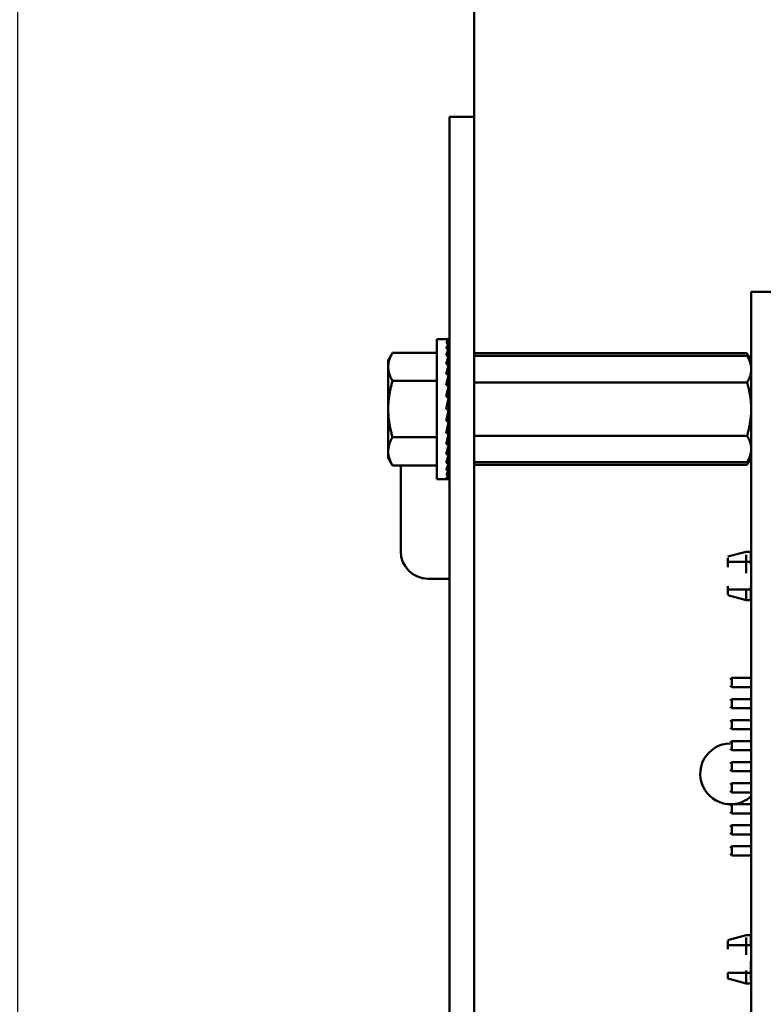
# Model space of a CAD drawing. Units: inches. Extents: x 1.5 to 64.5, y 0.7 to 50.2.
# Drawn here: x 23 to 24.9, y 18.9 to 21.4 of the extents above; entities that cross this region are included whole.
import ezdxf

# ---------------------------------------------------------------- set-up
doc = ezdxf.new("R2010")
doc.units = ezdxf.units.IN
doc.header["$LTSCALE"] = 3
doc.header["$MEASUREMENT"] = 0
doc.layers.add('Dimension (ANSI)', color=7, linetype='Continuous', lineweight=25)
doc.layers.add('Visible (ANSI)', color=7, linetype='Continuous', lineweight=50)
doc.styles.add('Note Text (ANSI)', font='tahoma.ttf')
doc.dimstyles.new('Default (ANSI)', dxfattribs={"dimscale": 3, "dimtxt": 0.12, "dimasz": 0.098425, "dimexe": 0.125, "dimexo": 0.0625, "dimgap": 0.031496, "dimtad": 0, "dimtih": 1, "dimtoh": 1, "dimrnd": 1e-08, "dimzin": 0, "dimdsep": 46, "dimtxsty": 'Note Text (ANSI)', "dimcen": 0.09, "dimdle": 0.393701, "dimclrd": 256, "dimclre": 256, "dimclrt": 256, "dimadec": 0, "dimazin": 1, "dimtfac": 1, "dimtofl": 0, "dimtmove": 0, "dimatfit": 3, "dimfxl": 1, "dimtolj": 1, "dimtzin": 4, "dimlwd": -1, "dimlwe": -1, "dimarcsym": 0})

# ---------------------------------------------------------------- blocks, each defined once
blk = doc.blocks.new('*D35')
at = {"layer": 'Defpoints', "color": 0, "transparency": 16777216}
for p in [(22.1211, 41.0196), (24.3667, 41.0196), (24.3667, 10.2656)]:
    blk.add_point(p, dxfattribs=at)
at = {"layer": 'Dimension (ANSI)', "transparency": 16777216}
for p, q in [((24.1792, 41.0196), (21.7461, 41.0196)), ((22.1211, 40.7243), (22.1211, 26.9644)), ((22.1211, 10.5609), (22.1211, 26.4004)), ((24.1792, 10.2656), (21.7461, 10.2656))]:
    blk.add_line(p, q, dxfattribs=at)
for points in [[(22.0719, 40.7243), (22.1703, 40.7243), (22.1211, 41.0196)], [(22.0719, 10.5609), (22.1703, 10.5609), (22.1211, 10.2656)]]:
    blk.add_solid(points, dxfattribs=at)
at = {"layer": 'Dimension (ANSI)', "transparency": 16777216, "insert": (21.5302, 26.8699), "char_height": 0.36, "attachment_point": 1, "style": 'Note Text (ANSI)'}
blk.add_mtext('\\A1;30.75', dxfattribs=at)
blk = doc.blocks.new('*D36')
at = {"layer": 'Defpoints', "color": 0, "transparency": 16777216}
for p in [(23.0128, 40.5156), (26.6044, 40.5156), (26.6024, 10.7656)]:
    blk.add_point(p, dxfattribs=at)
at = {"layer": 'Dimension (ANSI)', "transparency": 16777216}
for p, q in [((26.4169, 40.5156), (22.6378, 40.5156)), ((23.0128, 40.2203), (23.0128, 28.8677)), ((23.0128, 11.0609), (23.0128, 28.3037)), ((26.4149, 10.7656), (22.6378, 10.7656))]:
    blk.add_line(p, q, dxfattribs=at)
for points in [[(22.9636, 40.2203), (23.062, 40.2203), (23.0128, 40.5156)], [(22.9636, 11.0609), (23.062, 11.0609), (23.0128, 10.7656)]]:
    blk.add_solid(points, dxfattribs=at)
at = {"layer": 'Dimension (ANSI)', "transparency": 16777216, "insert": (22.4234, 28.7732), "char_height": 0.36, "attachment_point": 1, "style": 'Note Text (ANSI)'}
blk.add_mtext('\\A1;29.75', dxfattribs=at)

msp = doc.modelspace()

# ---------------------------------------------------------------- linework, layer by layer
at = {"layer": 'Visible (ANSI)'}
for p, q in [((24.1824, 21.1426), (24.1824, 39.4266)), ((24.1189, 20.8926), (24.1189, 21.1426)), ((24.1824, 21.1426), (24.1189, 21.1426)), ((24.1824, 21.1426), (24.1824, 20.8926)), ((24.1189, 20.8926), (24.1189, 12.8926)), ((24.1824, 20.8926), (24.1824, 12.8926)), ((24.8924, 20.6936), (24.8924, 20.4476)), ((24.9544, 20.6936), (24.8924, 20.6936)), ((24.0869, 20.5723), (24.1103, 20.5723)), ((24.0869, 20.2129), (24.0869, 20.5723)), ((24.1175, 20.5723), (24.1103, 20.5723)), ((24.1175, 20.5696), (24.1103, 20.5696)), ((24.1175, 20.5615), (24.1103, 20.5615)), ((24.117, 20.5482), (24.1175, 20.5615)), ((24.1172, 20.5615), (24.1175, 20.5696)), ((24.1174, 20.5696), (24.1175, 20.5723)), ((23.9619, 20.5176), (23.973, 20.537)), ((24.0869, 20.537), (23.973, 20.537)), ((24.1175, 20.5482), (24.1103, 20.5482)), ((24.1167, 20.5303), (24.1175, 20.5482)), ((24.1824, 20.5357), (24.8812, 20.5357)), ((23.9619, 20.5176), (23.9619, 20.5009)), ((24.1175, 20.5303), (24.1103, 20.5303)), ((24.1175, 20.5081), (24.1103, 20.5081)), ((24.1159, 20.4825), (24.1175, 20.5081)), ((24.1164, 20.5081), (24.1175, 20.5303)), ((24.1824, 20.529), (24.8819, 20.529)), ((24.8924, 20.5107), (24.8819, 20.529)), ((24.8924, 20.5216), (24.8861, 20.5216)), ((24.8901, 20.5216), (24.8864, 20.5281)), ((23.9619, 20.5009), (23.9619, 20.3926)), ((24.1175, 20.4825), (24.1103, 20.4825)), ((24.1152, 20.4541), (24.1175, 20.4825)), ((24.0869, 20.4648), (23.973, 20.4648)), ((24.1179, 20.4585), (24.1156, 20.4585)), ((24.1179, 20.4616), (24.1158, 20.4616)), ((24.1179, 20.4627), (24.1159, 20.4627)), ((24.1179, 20.315), (24.1179, 20.4703)), ((24.1179, 20.4703), (24.1189, 20.4703)), ((24.1824, 20.4608), (24.8819, 20.4608)), ((24.1175, 20.4541), (24.1103, 20.4541)), ((24.114, 20.4238), (24.1175, 20.4541)), ((24.1179, 20.4377), (24.1156, 20.4377)), ((24.1179, 20.4463), (24.1166, 20.4463)), ((24.1179, 20.4533), (24.1174, 20.4533)), ((24.8924, 13.3376), (24.8924, 20.4476)), ((24.1103, 20.3926), (24.1175, 20.4238)), ((24.1175, 20.4238), (24.1103, 20.4238)), ((24.1179, 20.4277), (24.1144, 20.4277)), ((24.1179, 20.4166), (24.1158, 20.4166)), ((23.9619, 20.3926), (23.9619, 20.2844)), ((24.1175, 20.3926), (24.1103, 20.3926)), ((24.1179, 20.4048), (24.1131, 20.4048)), ((24.1148, 20.3806), (24.1179, 20.3806)), ((24.1179, 20.3926), (24.1175, 20.3926)), ((24.1175, 20.3614), (24.1103, 20.3614)), ((24.1139, 20.377), (24.1175, 20.3614)), ((24.1179, 20.3805), (24.1147, 20.3805)), ((24.1158, 20.369), (24.1179, 20.369)), ((24.1179, 20.3687), (24.1158, 20.3687)), ((24.1179, 20.3576), (24.1166, 20.3576)), ((24.1168, 20.3581), (24.1179, 20.3581)), ((24.1175, 20.3312), (24.1103, 20.3312)), ((24.1152, 20.3513), (24.1175, 20.3312)), ((24.1155, 20.3483), (24.1179, 20.3483)), ((24.1179, 20.3476), (24.1156, 20.3476)), ((24.1165, 20.3398), (24.1179, 20.3398)), ((24.1179, 20.339), (24.1166, 20.339)), ((24.1173, 20.3329), (24.1179, 20.3329)), ((24.1179, 20.3319), (24.1174, 20.3319)), ((24.0869, 20.3205), (23.973, 20.3205)), ((24.1158, 20.3242), (24.1175, 20.3028)), ((24.1179, 20.3236), (24.1158, 20.3236)), ((24.1159, 20.3247), (24.1179, 20.3247)), ((24.1159, 20.3226), (24.1179, 20.3226)), ((24.1179, 20.3268), (24.1165, 20.3268)), ((24.1167, 20.3278), (24.1179, 20.3278)), ((24.1179, 20.315), (24.1189, 20.315)), ((24.1824, 20.3244), (24.8819, 20.3244)), ((23.9619, 20.2844), (23.9619, 20.2676)), ((24.1175, 20.3028), (24.1103, 20.3028)), ((24.1162, 20.2979), (24.1175, 20.2771)), ((23.9619, 20.2676), (23.973, 20.2483)), ((24.1175, 20.2771), (24.1103, 20.2771)), ((24.1175, 20.255), (24.1103, 20.255)), ((24.1165, 20.2738), (24.1175, 20.255)), ((24.1824, 20.2562), (24.8819, 20.2562)), ((24.8924, 20.2745), (24.8819, 20.2562)), ((24.8924, 20.2676), (24.8864, 20.2571)), ((24.0869, 20.2483), (23.973, 20.2483)), ((23.9939, 20.0276), (23.9939, 20.2483)), ((24.1175, 20.237), (24.1103, 20.237)), ((24.1168, 20.2529), (24.1175, 20.237)), ((24.117, 20.2359), (24.1175, 20.2238)), ((24.1824, 20.2494), (24.8812, 20.2494)), ((24.0869, 20.2129), (24.1103, 20.2129)), ((24.1175, 20.2238), (24.1103, 20.2238)), ((24.1175, 20.2157), (24.1103, 20.2157)), ((24.1175, 20.2129), (24.1103, 20.2129)), ((24.1172, 20.2233), (24.1175, 20.2157)), ((24.1175, 20.2129), (24.1174, 20.2156)), ((24.8325, 20.0141), (24.8798, 20.0269)), ((24.8325, 19.9873), (24.8325, 20.0111)), ((24.8916, 20.0269), (24.8798, 20.0269)), ((24.8798, 19.9719), (24.8798, 20.019)), ((24.8916, 19.9943), (24.8916, 20.0264)), ((24.8924, 20.022), (24.8916, 20.022)), ((24.8916, 20.0011), (24.8798, 20.0011)), ((24.8798, 20.0011), (24.8916, 20.0011)), ((24.8924, 20.0011), (24.8916, 20.0011)), ((24.8916, 20.0011), (24.8924, 20.0011)), ((24.1189, 19.9576), (24.0639, 19.9576)), ((24.8325, 19.9387), (24.8325, 19.9169)), ((24.8798, 19.9302), (24.8916, 19.9302)), ((24.8798, 19.9302), (24.8798, 19.9029)), ((24.8916, 19.9375), (24.8916, 19.9035)), ((24.8916, 19.9302), (24.8924, 19.9302)), ((24.8325, 19.9157), (24.8798, 19.9029)), ((24.8916, 19.9029), (24.8798, 19.9029)), ((24.8924, 19.9078), (24.8916, 19.9078)), ((24.8384, 19.699), (24.8424, 19.7029)), ((24.8924, 19.7029), (24.8424, 19.7029)), ((24.8424, 19.6793), (24.8424, 19.7017)), ((24.8384, 19.6832), (24.8424, 19.6793)), ((24.8424, 19.6793), (24.8924, 19.6793)), ((24.8384, 19.645), (24.8424, 19.649)), ((24.8924, 19.649), (24.8424, 19.649)), ((24.8424, 19.6254), (24.8424, 19.6487)), ((24.8384, 19.6293), (24.8424, 19.6254)), ((24.8424, 19.6254), (24.8924, 19.6254)), ((24.8384, 19.5911), (24.8424, 19.595)), ((24.8384, 19.5754), (24.8424, 19.5714)), ((24.8924, 19.595), (24.8424, 19.595)), ((24.8424, 19.5714), (24.8424, 19.5939)), ((24.8424, 19.5714), (24.8924, 19.5714)), ((24.8384, 19.5372), (24.8424, 19.5411)), ((24.8924, 19.5411), (24.8424, 19.5411)), ((24.8424, 19.5175), (24.8424, 19.5399)), ((24.8384, 19.5214), (24.8424, 19.5175)), ((24.8424, 19.5175), (24.8924, 19.5175)), ((24.8384, 19.4832), (24.8424, 19.4872)), ((24.8924, 19.4872), (24.8424, 19.4872)), ((24.8424, 19.4636), (24.8424, 19.4872)), ((24.8384, 19.4675), (24.8424, 19.4636)), ((24.8424, 19.4636), (24.8924, 19.4636)), ((24.8384, 19.4293), (24.8424, 19.4332)), ((24.8924, 19.4332), (24.8424, 19.4332)), ((24.8424, 19.4096), (24.8424, 19.4321)), ((24.8384, 19.4136), (24.8424, 19.4096)), ((24.8424, 19.4096), (24.8924, 19.4096)), ((24.8384, 19.3754), (24.8424, 19.3793)), ((24.8924, 19.3793), (24.8424, 19.3793)), ((24.8424, 19.3557), (24.8424, 19.3793)), ((24.8384, 19.3596), (24.8424, 19.3557)), ((24.8424, 19.3557), (24.8924, 19.3557)), ((24.8384, 19.3214), (24.8424, 19.3254)), ((24.8924, 19.3254), (24.8424, 19.3254)), ((24.8424, 19.3017), (24.8424, 19.3254)), ((24.8384, 19.3057), (24.8424, 19.3017)), ((24.8424, 19.3017), (24.8924, 19.3017)), ((24.8384, 19.2675), (24.8424, 19.2714)), ((24.8924, 19.2714), (24.8424, 19.2714)), ((24.8424, 19.2478), (24.8424, 19.2702)), ((24.8384, 19.2517), (24.8424, 19.2478)), ((24.8424, 19.2478), (24.8924, 19.2478)), ((24.8325, 19.0303), (24.8798, 19.0431)), ((24.8916, 19.0431), (24.8798, 19.0431)), ((24.8916, 19.0172), (24.8916, 19.0431)), ((24.8325, 19.0072), (24.8325, 19.0286)), ((24.8798, 18.9929), (24.8798, 19.0374)), ((24.8916, 19.0172), (24.8798, 19.0172)), ((24.8798, 19.0172), (24.8916, 19.0172)), ((24.8924, 19.0382), (24.8916, 19.0382)), ((24.8924, 19.0172), (24.8916, 19.0172)), ((24.8916, 19.0172), (24.8924, 19.0172)), ((24.8916, 18.9769), (24.8916, 18.9275)), ((24.8325, 18.9464), (24.8325, 18.9319)), ((24.8798, 18.9527), (24.8798, 18.9195)), ((24.8798, 18.9464), (24.8916, 18.9464)), ((24.8916, 18.9464), (24.8924, 18.9464)), ((24.8325, 18.9319), (24.8798, 18.9191)), ((24.8916, 18.9191), (24.8798, 18.9191)), ((24.8924, 18.924), (24.8916, 18.924))]:
    msp.add_line(p, q, dxfattribs=at)
for centre, radius, start, end in [((24.0639, 20.0276), 0.07, 180, 270), ((24.8397, 19.4571), 0.078, 90.9247, 271.8601), ((24.8397, 19.4571), 0.078, 47.47, 50.7204), ((24.8397, 19.4571), 0.078, 273.9735, 312.53)]:
    msp.add_arc(centre, radius, start, end, dxfattribs=at)
for major_axis, ratio, start_param, end_param in [((-0.0076, -0.1797), 0.226976, 3.151187, 3.32572), ((-0.0149, -0.1797), 0.215535, 3.333978, 3.50851), ((-0.0216, -0.1796), 0.197202, 3.514352, 3.688885), ((-0.0076, 0.1797), 0.226976, 5.924525, 5.932137), ((0, 0.1797), 0.230868, 6.108652, 6.111252), ((-0.0275, -0.1796), 0.172927, 3.691657, 3.86619), ((-0.0216, 0.1796), 0.197202, 5.56136, 5.579359), ((-0.0149, 0.1797), 0.215535, 5.741735, 5.754371), ((-0.0325, -0.1796), 0.143803, 3.865705, 4.040238), ((-0.0364, -0.1796), 0.110942, 4.036723, 4.211256), ((-0.0275, 0.1796), 0.172927, 5.384055, 5.408169), ((-0.0392, -0.1797), 0.075392, 4.205243, 4.379776), ((-0.0325, 0.1796), 0.143803, 5.210007, 5.241646), ((-0.0409, -0.1797), 0.038116, 4.372002, 4.546535), ((-0.0409, -0.1797), 0.038116, 1.404943, 1.579476), ((-0.0392, -0.1797), 0.075392, 1.238183, 1.412716), ((0.0364, 0.1796), 0.110942, 4.211256, 4.385789), ((0.0325, 0.1796), 0.143803, 4.040238, 4.214771), ((0.0275, 0.1796), 0.172927, 3.86619, 4.040723), ((0.0216, 0.1796), 0.197202, 3.688885, 3.863418), ((0.0149, 0.1797), 0.215535, 3.50851, 3.683043), ((0.0076, 0.1797), 0.226976, 3.32572, 3.500253), ((0, 0.1797), 0.230868, 3.141593, 3.316126)]:
    msp.add_ellipse((24.1103, 20.3926), major_axis=major_axis, ratio=ratio, start_param=start_param, end_param=end_param, dxfattribs=at)
for points, weights in [([(23.973, 20.537), (23.9619, 20.5176), (23.9619, 20.5009)], [1.98523114688, 2.13878931049, 2.13878931049]), ([(24.8812, 20.5357), (24.8842, 20.5318), (24.8864, 20.5281)], [6.00446903334, 6.12140105396, 6.20889357184]), ([(24.8871, 20.5216), (24.8847, 20.5284), (24.8812, 20.5357)], [6.23866228103, 6.1418981798, 6.00446903334]), ([(23.9619, 20.5009), (23.9619, 20.4841), (23.973, 20.4648)], [2.13878931049, 2.13878931049, 1.98523114687]), ([(24.8819, 20.4608), (24.8924, 20.4791), (24.8924, 20.4949)], [6.2871870789, 6.7735026919, 6.7735026919]), ([(23.973, 20.4648), (23.9619, 20.4261), (23.9619, 20.3926)], [1.98523114688, 2.13878931049, 2.13878931049]), ([(23.9619, 20.3926), (23.9619, 20.3591), (23.973, 20.3205)], [2.13878931049, 2.13878931049, 1.98523114687]), ([(24.8819, 20.3244), (24.8924, 20.361), (24.8924, 20.3926)], [6.2871870789, 6.7735026919, 6.7735026919]), ([(23.973, 20.3205), (23.9619, 20.3011), (23.9619, 20.2844)], [1.98523114688, 2.13878931049, 2.13878931049]), ([(23.9619, 20.2844), (23.9619, 20.2676), (23.973, 20.2483)], [2.13878931049, 2.13878931049, 1.98523114687]), ([(24.8819, 20.2562), (24.8924, 20.2745), (24.8924, 20.2903)], [6.28719811455, 6.7735026919, 6.7735026919]), ([(24.8812, 20.2494), (24.8912, 20.2627), (24.8923, 20.2743)], [6.00446903334, 6.41555818612, 6.46278626583]), ([(24.8798, 20.0011), (24.8514, 20.0011), (24.8325, 20.0011)], [1.11945323621, 1.12702321033, 1.10816967373]), ([(24.8325, 20.0011), (24.8514, 20.0011), (24.8798, 20.0011)], [1.10816967373, 1.12702321033, 1.11945323621]), ([(24.8325, 19.9302), (24.8516, 19.9302), (24.8798, 19.9302)], [1.09552209286, 1.11484924881, 1.1095582707]), ([(24.8798, 19.0172), (24.8514, 19.0172), (24.8325, 19.0172)], [1.11945323621, 1.12702321033, 1.10816967373]), ([(24.8325, 19.0172), (24.8514, 19.0172), (24.8798, 19.0172)], [1.10816967373, 1.12702321033, 1.11945323621]), ([(24.8325, 18.9464), (24.8516, 18.9464), (24.8798, 18.9464)], [1.09552209286, 1.11484924881, 1.1095582707])]:
    msp.add_rational_spline(points, weights, degree=2, dxfattribs=at)
for points in [[(24.8924, 20.4949), (24.8924, 20.5015), (24.8882, 20.518), (24.8819, 20.529)], [(24.8924, 20.3926), (24.8924, 20.4058), (24.8882, 20.4388), (24.8819, 20.4608)], [(24.8924, 20.2903), (24.8924, 20.2969), (24.8882, 20.3134), (24.8819, 20.3244)]]:
    msp.add_rational_spline(points, [6.7735026919, 6.7735026919, 6.57107970008, 6.2871870789], degree=2, knots=[-4.251877, -4.251877, -4.251877, -3.738234, -3.017863, -3.017863, -3.017863], dxfattribs=at)

# ---------------------------------------------------------------- dimensions: what is measured, and where the dimension line sits
at = {"layer": 'Dimension (ANSI)'}
for base, p1, p2, angle, picture, middle in [((22.1211, 41.0196), (24.3667, 10.2656), (24.3667, 41.0196), 270, '*D35', (22.1211, 26.6824)), ((23.0128, 40.5156), (26.6024, 10.7656), (26.6044, 40.5156), 90, '*D36', (23.0128, 28.5857))]:
    dim = msp.add_linear_dim(base=base, p1=p1, p2=p2, angle=angle, dimstyle='Default (ANSI)', override={"dimgap": 0.031496, "dimdec": 2, "dimtol": 0, "dimlim": 0, "dimtp": 0, "dimtm": 0, "dimtdec": 2, "dimatfit": 1}, dxfattribs=at)
    dim.commit()
    dim.dimension.update_dxf_attribs({"geometry": picture, "text_midpoint": middle, "dimtype": 160})

doc.saveas('drawing.dxf')
